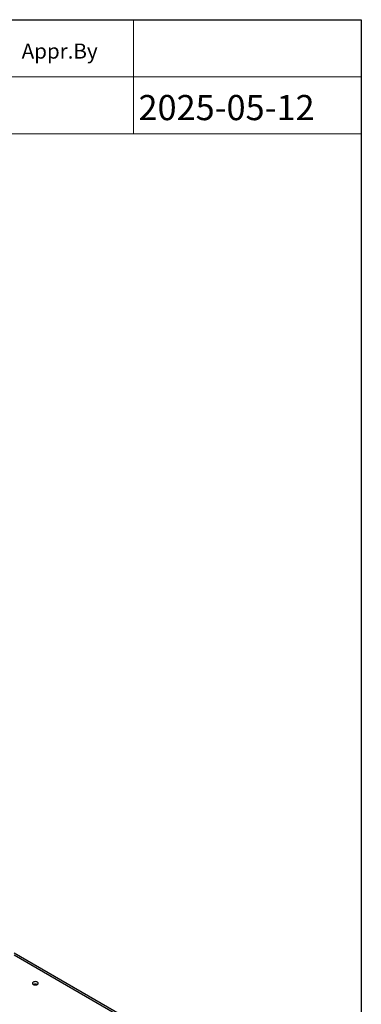
# Model space of a CAD drawing. Units: inches. Extents: x 6 to 293, y 1 to 209.
# Drawn here: x 267 to 293, y 132 to 206 of the extents above; entities that cross this region are included whole.
import ezdxf

# ---------------------------------------------------------------- set-up
doc = ezdxf.new("R2010")
doc.units = ezdxf.units.IN
doc.header["$LTSCALE"] = 18
doc.header["$MEASUREMENT"] = 0
doc.styles.add('SLDTEXTSTYLE0', font='TXT', dxfattribs={"width": 0.7})

msp = doc.modelspace()

# ---------------------------------------------------------------- linework, layer by layer
at = {"color": 7, "linetype": 'Continuous', "lineweight": 25}
for p, q in [((14.882, 205.512), (292.677, 205.512)), ((292.677, 205.512), (292.677, 4.961)), ((285.846, 124.975), (266.783, 135.98)), ((285.536, 124.994), (266.783, 135.82))]:
    msp.add_line(p, q, dxfattribs=at)
at = {"color": 7, "linetype": 'Continuous', "lineweight": 18}
for p, q in [((275.669, 205.512), (275.669, 197.008)), ((292.677, 205.512), (292.677, 197.008)), ((165.118, 201.26), (292.677, 201.26)), ((165.118, 197.008), (292.677, 197.008))]:
    msp.add_line(p, q, dxfattribs=at)
at = {"color": 7, "linetype": 'Continuous', "lineweight": 25, "flags": 128}
for points in [[(268.206, 133.64), (268.251, 133.62), (268.304, 133.607), (268.36, 133.603), (268.416, 133.607), (268.469, 133.62), (268.514, 133.64), (268.548, 133.666), (268.57, 133.696), (268.578, 133.729), (268.57, 133.761), (268.548, 133.791), (268.514, 133.817), (268.469, 133.837), (268.416, 133.85), (268.36, 133.854), (268.304, 133.85), (268.251, 133.837), (268.206, 133.817), (268.172, 133.791), (268.15, 133.761), (268.143, 133.729), (268.15, 133.696), (268.172, 133.666), (268.206, 133.64)], [(268.513, 133.639), (268.548, 133.665), (268.569, 133.695), (268.577, 133.728), (268.569, 133.76), (268.548, 133.79), (268.513, 133.816), (268.468, 133.836), (268.416, 133.848), (268.36, 133.853), (268.304, 133.848), (268.252, 133.836), (268.207, 133.816), (268.173, 133.79), (268.151, 133.76), (268.144, 133.728), (268.151, 133.695), (268.173, 133.665), (268.207, 133.639)], [(268.302, 133.656), (268.297, 133.637), (268.296, 133.608)], [(268.447, 133.613), (268.438, 133.627), (268.41, 133.657)]]:
    msp.add_lwpolyline(points, dxfattribs=at)
at = {"color": 7, "linetype": 'Continuous', "lineweight": 25}
msp.add_arc((268.36, 133.326), 0.336, 65.64619, 114.35381, dxfattribs=at)

# ---------------------------------------------------------------- texts
at = {"color": 7, "linetype": 'Continuous', "lineweight": 0, "style": 'SLDTEXTSTYLE0'}
for s, insert, char_height, attachment_point in [('Appr.By', (270.174, 203.737), 1.125, 2), ('2025-05-12', (276.055, 199.903), 1.875, 1)]:
    msp.add_mtext(s, dxfattribs=dict(at, insert=insert, char_height=char_height, attachment_point=attachment_point))

doc.saveas('drawing.dxf')
